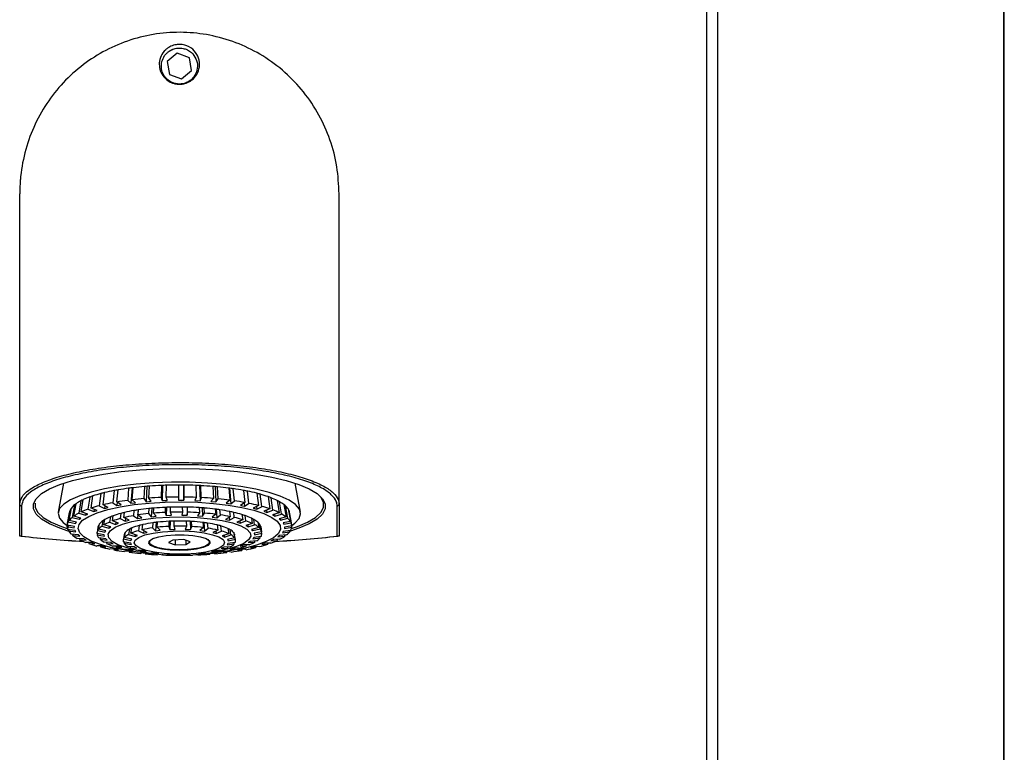
# Model space of a CAD drawing. Units: millimetres. Extents: x 6164 to 6733, y 4338 to 5739.
# Drawn here: x 6253 to 6384, y 5574 to 5672 of the extents above; entities that cross this region are included whole.
import ezdxf

# ---------------------------------------------------------------- set-up
doc = ezdxf.new("R2010")
doc.units = ezdxf.units.MM
doc.linetypes.add('SLD-Plná', pattern=[0])

msp = doc.modelspace()

# ---------------------------------------------------------------- linework, layer by layer
at = {"color": 7, "linetype": 'SLD-Plná', "lineweight": 25}
for p, q in [((6383.91, 5737.34), (6383.91, 4694.59)), ((6384.04, 4694.59), (6384.04, 5737.4)), ((6344.32, 5699.19), (6344.32, 4694.59)), ((6345.79, 5699.22), (6345.79, 4694.59)), ((6273.72, 5667.2), (6272.39, 5666.09)), ((6275.35, 5666.6), (6273.72, 5667.2)), ((6275.64, 5664.89), (6275.35, 5666.6)), ((6272.39, 5666.09), (6272.69, 5664.38)), ((6272.69, 5664.38), (6274.32, 5663.78)), ((6274.32, 5663.78), (6275.64, 5664.89)), ((6252.72, 5607.1), (6252.72, 5648.47)), ((6295.32, 5607.1), (6295.32, 5648.47)), ((6258.57, 5609.87), (6257.86, 5606.02)), ((6265.3, 5608.88), (6265.12, 5607.26)), ((6265.68, 5607.37), (6265.86, 5608.98)), ((6267.25, 5609.2), (6267.12, 5607.59)), ((6267.72, 5609.26), (6267.55, 5607.19)), ((6267.74, 5607.67), (6267.87, 5609.27)), ((6269.38, 5609.43), (6269.29, 5607.82)), ((6269.69, 5609.46), (6269.57, 5607.41)), ((6269.95, 5607.88), (6270.04, 5609.48)), ((6271.61, 5609.57), (6271.57, 5607.97)), ((6271.76, 5609.58), (6271.71, 5607.55)), ((6272.26, 5607.99), (6272.3, 5609.6)), ((6273.91, 5609.62), (6273.92, 5608.02)), ((6274.59, 5609.62), (6274.6, 5607.6)), ((6274.61, 5608.02), (6274.6, 5609.62)), ((6276.21, 5609.58), (6276.26, 5607.98)), ((6276.71, 5609.56), (6276.78, 5607.53)), ((6276.94, 5607.95), (6276.89, 5609.55)), ((6278.46, 5609.45), (6278.56, 5607.84)), ((6278.77, 5609.42), (6278.9, 5607.37)), ((6279.21, 5607.78), (6279.11, 5609.39)), ((6280.59, 5609.22), (6280.74, 5607.61)), ((6280.71, 5609.21), (6280.89, 5607.13)), ((6281.35, 5607.53), (6281.21, 5609.14)), ((6282.57, 5608.91), (6282.75, 5607.3)), ((6283.3, 5607.19), (6283.12, 5608.81)), ((6290.17, 5606.02), (6289.47, 5609.87)), ((6260.88, 5607.52), (6260.61, 5605.88)), ((6260.93, 5606.04), (6261.2, 5607.68)), ((6262.07, 5608.03), (6261.82, 5606.4)), ((6262.24, 5606.54), (6262.48, 5608.18)), ((6263.55, 5608.49), (6263.34, 5606.87)), ((6263.84, 5606.99), (6264.05, 5608.61)), ((6265.69, 5607.37), (6265.68, 5607.37)), ((6265.73, 5607.34), (6265.68, 5606.89)), ((6266.25, 5606.99), (6265.69, 5607.37)), ((6267.12, 5607.59), (6267.11, 5607.59)), ((6267.11, 5607.59), (6267.55, 5607.19)), ((6268.18, 5607.27), (6267.74, 5607.67)), ((6267.74, 5607.67), (6267.74, 5607.67)), ((6269.29, 5607.82), (6269.28, 5607.82)), ((6269.28, 5607.82), (6269.57, 5607.41)), ((6269.57, 5607.41), (6270.24, 5607.46)), ((6270.24, 5607.46), (6269.95, 5607.88)), ((6269.95, 5607.88), (6269.95, 5607.88)), ((6271.57, 5607.97), (6271.57, 5607.97)), ((6271.71, 5607.55), (6272.4, 5607.57)), ((6272.26, 5607.99), (6272.26, 5607.99)), ((6273.91, 5608.02), (6273.9, 5607.6)), ((6273.9, 5607.6), (6274.6, 5607.6)), ((6273.92, 5608.02), (6273.91, 5608.02)), ((6274.6, 5607.6), (6274.61, 5608.02)), ((6274.61, 5608.02), (6274.61, 5608.02)), ((6276.26, 5607.98), (6276.09, 5607.56)), ((6276.09, 5607.56), (6276.78, 5607.53)), ((6276.26, 5607.98), (6276.26, 5607.98)), ((6276.78, 5607.53), (6276.95, 5607.95)), ((6276.95, 5607.95), (6276.94, 5607.95)), ((6278.55, 5607.84), (6278.23, 5607.43)), ((6278.23, 5607.43), (6278.9, 5607.37)), ((6278.56, 5607.84), (6278.55, 5607.84)), ((6278.9, 5607.37), (6279.21, 5607.78)), ((6279.21, 5607.78), (6279.21, 5607.78)), ((6280.73, 5607.61), (6280.27, 5607.22)), ((6280.74, 5607.61), (6280.73, 5607.61)), ((6280.89, 5607.13), (6281.35, 5607.53)), ((6281.35, 5607.53), (6281.35, 5607.53)), ((6284.33, 5608.53), (6284.55, 5606.9)), ((6285.03, 5606.77), (6284.81, 5608.4)), ((6285.84, 5608.08), (6286.09, 5606.44)), ((6286.49, 5606.3), (6286.24, 5607.93)), ((6287.06, 5607.57), (6287.34, 5605.93)), ((6287.64, 5605.77), (6287.37, 5607.41)), ((6252.72, 5602.83), (6252.72, 5607.1)), ((6252.97, 5606.85), (6252.97, 5602.81)), ((6259.49, 5606.39), (6259.19, 5604.72)), ((6259.31, 5604.9), (6259.61, 5606.56)), ((6260.01, 5606.97), (6259.72, 5605.31)), ((6259.95, 5605.48), (6260.24, 5607.14)), ((6261.8, 5605.75), (6260.93, 5606.04)), ((6260.93, 5606.04), (6260.93, 5606.04)), ((6261.82, 5606.4), (6261.82, 5606.4)), ((6261.82, 5606.4), (6262.61, 5606.08)), ((6263.03, 5606.22), (6262.24, 5606.54)), ((6262.24, 5606.54), (6262.24, 5606.54)), ((6262.65, 5606.38), (6262.61, 5606.08)), ((6262.61, 5606.08), (6263.03, 5606.22)), ((6263.34, 5606.87), (6263.34, 5606.87)), ((6263.34, 5606.87), (6264.02, 5606.51)), ((6264.53, 5606.64), (6263.84, 5606.99)), ((6263.84, 5606.99), (6263.84, 5606.99)), ((6264.07, 5606.87), (6264.02, 5606.51)), ((6264.02, 5606.51), (6264.53, 5606.64)), ((6265.12, 5607.26), (6265.12, 5607.26)), ((6265.12, 5607.26), (6265.68, 5606.89)), ((6265.68, 5606.89), (6266.25, 5606.99)), ((6267.55, 5607.19), (6268.18, 5607.27)), ((6267.95, 5606.22), (6267.88, 5605.54)), ((6267.95, 5606.22), (6267.95, 5606.22)), ((6268.52, 5606.32), (6268.41, 5605.15)), ((6268.48, 5605.63), (6268.55, 5606.32)), ((6268.55, 5606.32), (6268.54, 5606.32)), ((6269.96, 5606.5), (6269.92, 5605.82)), ((6269.96, 5606.5), (6269.96, 5606.5)), ((6270.33, 5606.54), (6270.25, 5605.41)), ((6270.57, 5605.88), (6270.62, 5606.56)), ((6270.62, 5606.56), (6270.62, 5606.56)), ((6272.15, 5606.66), (6272.15, 5606.66)), ((6272.3, 5606.67), (6272.27, 5605.56)), ((6272.84, 5606.68), (6272.84, 5606.69)), ((6274.42, 5606.02), (6274.36, 5605.6)), ((6274.41, 5606.7), (6274.41, 5606.7)), ((6274.41, 5606.7), (6274.42, 5606.02)), ((6275.04, 5606.69), (6275.05, 5605.59)), ((6275.11, 5606.69), (6275.11, 5606.69)), ((6275.12, 5606.01), (6275.11, 5606.69)), ((6276.67, 5606.62), (6276.66, 5606.62)), ((6276.66, 5606.62), (6276.7, 5605.93)), ((6277.05, 5606.59), (6277.1, 5605.47)), ((6277.34, 5606.57), (6277.34, 5606.57)), ((6277.37, 5605.89), (6277.34, 5606.57)), ((6278.8, 5606.42), (6278.8, 5606.41)), ((6278.8, 5606.41), (6278.86, 5605.73)), ((6278.92, 5606.4), (6279.02, 5605.25)), ((6279.42, 5606.33), (6279.42, 5606.33)), ((6279.48, 5605.65), (6279.42, 5606.33)), ((6280.27, 5607.22), (6280.89, 5607.13)), ((6280.73, 5606.1), (6280.72, 5606.1)), ((6280.72, 5606.1), (6280.81, 5605.41)), ((6282.75, 5607.3), (6282.16, 5606.92)), ((6282.16, 5606.92), (6282.72, 5606.82)), ((6282.67, 5607.25), (6282.72, 5606.82)), ((6282.72, 5606.82), (6283.31, 5607.19)), ((6282.75, 5607.3), (6282.75, 5607.3)), ((6283.31, 5607.19), (6283.3, 5607.19)), ((6284.55, 5606.9), (6283.84, 5606.56)), ((6283.84, 5606.56), (6284.33, 5606.43)), ((6284.28, 5606.77), (6284.33, 5606.43)), ((6284.33, 5606.43), (6285.04, 5606.77)), ((6284.55, 5606.9), (6284.55, 5606.9)), ((6285.04, 5606.77), (6285.03, 5606.77)), ((6286.09, 5606.44), (6285.28, 5606.13)), ((6285.28, 5606.13), (6285.69, 5605.98)), ((6285.64, 5606.27), (6285.69, 5605.98)), ((6285.69, 5605.98), (6286.49, 5606.3)), ((6286.09, 5606.44), (6286.09, 5606.44)), ((6286.49, 5606.3), (6286.49, 5606.3)), ((6287.96, 5607.02), (6288.25, 5605.36)), ((6288.46, 5605.19), (6288.16, 5606.85)), ((6288.51, 5606.44), (6288.82, 5604.77)), ((6288.61, 5606.27), (6288.91, 5604.59)), ((6288.91, 5604.6), (6288.61, 5606.26)), ((6295.07, 5602.81), (6295.07, 5606.85)), ((6295.32, 5607.1), (6295.32, 5602.83)), ((6259.03, 5604.29), (6259.34, 5605.97)), ((6259.33, 5605.79), (6259.16, 5604.91)), ((6259.19, 5604.72), (6259.19, 5604.72)), ((6259.19, 5604.72), (6260.16, 5604.51)), ((6260.28, 5604.69), (6259.31, 5604.9)), ((6259.31, 5604.9), (6259.31, 5604.9)), ((6259.72, 5605.31), (6259.72, 5605.31)), ((6259.72, 5605.31), (6260.65, 5605.06)), ((6260.88, 5605.23), (6259.95, 5605.48)), ((6259.95, 5605.48), (6259.95, 5605.48)), ((6260.61, 5605.88), (6260.61, 5605.88)), ((6260.61, 5605.88), (6261.48, 5605.59)), ((6260.69, 5605.28), (6260.65, 5605.06)), ((6260.65, 5605.06), (6260.88, 5605.23)), ((6261.52, 5605.84), (6261.48, 5605.59)), ((6261.48, 5605.59), (6261.8, 5605.75)), ((6263.81, 5604.85), (6263.69, 5604.15)), ((6263.81, 5604.85), (6263.81, 5604.85)), ((6263.95, 5604.32), (6264.07, 5605.02)), ((6264.07, 5605.02), (6264.07, 5605.02)), ((6264.81, 5605.38), (6264.7, 5604.69)), ((6264.81, 5605.38), (6264.81, 5605.38)), ((6265.09, 5604.84), (6265.2, 5605.53)), ((6265.91, 5604.53), (6265.09, 5604.84)), ((6265.2, 5605.53), (6265.2, 5605.53)), ((6266.21, 5605.85), (6266.12, 5605.16)), ((6266.12, 5605.16), (6266.8, 5604.81)), ((6266.21, 5605.85), (6266.21, 5605.85)), ((6266.62, 5605.28), (6266.71, 5605.97)), ((6267.31, 5604.93), (6266.62, 5605.28)), ((6266.71, 5605.97), (6266.71, 5605.97)), ((6266.85, 5605.17), (6266.8, 5604.81)), ((6266.8, 5604.81), (6267.31, 5604.93)), ((6267.88, 5605.54), (6268.41, 5605.15)), ((6268.41, 5605.15), (6269, 5605.25)), ((6269, 5605.25), (6268.48, 5605.63)), ((6269.92, 5605.82), (6270.25, 5605.41)), ((6270.25, 5605.41), (6270.91, 5605.47)), ((6270.91, 5605.47), (6270.57, 5605.88)), ((6272.13, 5605.98), (6272.27, 5605.56)), ((6272.27, 5605.56), (6272.96, 5605.59)), ((6272.64, 5604.8), (6272.64, 5604.8)), ((6272.79, 5604.8), (6272.76, 5603.7)), ((6272.96, 5605.59), (6272.82, 5606)), ((6273.33, 5604.82), (6273.33, 5604.82)), ((6274.36, 5605.6), (6275.05, 5605.59)), ((6274.94, 5604.82), (6274.94, 5604.81)), ((6274.94, 5604.81), (6274.97, 5604.13)), ((6275.05, 5605.59), (6275.12, 5606.01)), ((6275.45, 5604.8), (6275.49, 5603.69)), ((6275.63, 5604.78), (6275.63, 5604.78)), ((6275.66, 5604.1), (6275.63, 5604.78)), ((6276.7, 5605.93), (6276.43, 5605.52)), ((6276.43, 5605.52), (6277.1, 5605.47)), ((6277.1, 5605.47), (6277.37, 5605.89)), ((6278.86, 5605.73), (6278.4, 5605.34)), ((6278.4, 5605.34), (6279.02, 5605.25)), ((6279.02, 5605.25), (6279.48, 5605.65)), ((6280.81, 5605.41), (6280.18, 5605.05)), ((6280.18, 5605.05), (6280.71, 5604.94)), ((6280.67, 5605.33), (6280.71, 5604.94)), ((6280.71, 5604.94), (6281.34, 5605.3)), ((6281.26, 5605.99), (6281.26, 5605.99)), ((6281.34, 5605.3), (6281.26, 5605.99)), ((6282.46, 5605), (6281.69, 5604.68)), ((6282.07, 5604.84), (6282.12, 5604.53)), ((6282.12, 5604.53), (6282.89, 5604.86)), ((6282.36, 5605.69), (6282.36, 5605.69)), ((6282.36, 5605.69), (6282.46, 5605)), ((6282.79, 5605.55), (6282.79, 5605.55)), ((6282.89, 5604.86), (6282.79, 5605.55)), ((6283.63, 5605.21), (6283.62, 5605.21)), ((6283.62, 5605.21), (6283.74, 5604.51)), ((6283.93, 5605.04), (6283.93, 5605.04)), ((6284.05, 5604.34), (6283.93, 5605.04)), ((6287.33, 5605.93), (6286.45, 5605.65)), ((6286.45, 5605.65), (6286.76, 5605.48)), ((6286.72, 5605.73), (6286.76, 5605.48)), ((6286.76, 5605.48), (6287.64, 5605.76)), ((6288.25, 5605.37), (6287.31, 5605.12)), ((6287.31, 5605.12), (6287.52, 5604.95)), ((6287.34, 5605.93), (6287.33, 5605.93)), ((6287.48, 5605.17), (6287.52, 5604.95)), ((6287.52, 5604.95), (6288.46, 5605.19)), ((6287.64, 5605.76), (6287.64, 5605.77)), ((6288.25, 5605.36), (6288.25, 5605.37)), ((6288.46, 5605.19), (6288.46, 5605.19)), ((6289, 5604.32), (6288.7, 5606)), ((6288.82, 5604.77), (6288.82, 5604.77)), ((6259.05, 5604.29), (6259.02, 5604.11)), ((6259.05, 5604.29), (6259.02, 5604.11)), ((6259.02, 5604.11), (6259.02, 5604.11)), ((6259.02, 5604.11), (6260, 5603.94)), ((6260.02, 5604.12), (6259.03, 5604.29)), ((6259.03, 5604.29), (6259.03, 5604.29)), ((6259.12, 5603.68), (6259.23, 5604.26)), ((6259.12, 5603.68), (6259.12, 5603.68)), ((6259.25, 5603.67), (6259.22, 5603.5)), ((6259.25, 5603.67), (6259.22, 5603.51)), ((6259.22, 5603.51), (6259.22, 5603.5)), ((6260, 5603.94), (6260.02, 5604.12)), ((6260.2, 5603.37), (6260.1, 5603.55)), ((6260.19, 5604.7), (6260.16, 5604.51)), ((6260.16, 5604.51), (6260.28, 5604.69)), ((6263.16, 5604.02), (6263.03, 5603.31)), ((6263.26, 5604.28), (6263.13, 5603.58)), ((6263.13, 5603.58), (6264.09, 5603.36)), ((6263.25, 5603.75), (6263.38, 5604.46)), ((6263.25, 5604.28), (6263.26, 5604.28)), ((6264.22, 5603.54), (6263.25, 5603.75)), ((6263.38, 5604.46), (6263.37, 5604.46)), ((6263.69, 5604.15), (6264.6, 5603.89)), ((6264.86, 5604.06), (6263.95, 5604.32)), ((6264.13, 5603.56), (6264.09, 5603.36)), ((6264.09, 5603.36), (6264.22, 5603.54)), ((6264.64, 5604.12), (6264.6, 5603.89)), ((6264.6, 5603.89), (6264.86, 5604.06)), ((6264.7, 5604.69), (6265.51, 5604.38)), ((6265.56, 5604.66), (6265.51, 5604.38)), ((6265.51, 5604.38), (6265.91, 5604.53)), ((6267.35, 5603.73), (6267.24, 5603.04)), ((6267.34, 5603.74), (6267.35, 5603.73)), ((6267.56, 5603.2), (6267.68, 5603.89)), ((6267.68, 5603.89), (6267.67, 5603.9)), ((6268.65, 5604.23), (6268.56, 5603.54)), ((6268.56, 5603.54), (6269.24, 5603.19)), ((6268.64, 5604.23), (6268.65, 5604.23)), ((6269.06, 5603.66), (6269.15, 5604.35)), ((6269.74, 5603.32), (6269.06, 5603.66)), ((6269.15, 5604.35), (6269.15, 5604.36)), ((6269.28, 5603.55), (6269.24, 5603.19)), ((6270.47, 5604.59), (6270.41, 5603.91)), ((6270.41, 5603.91), (6270.84, 5603.52)), ((6270.47, 5604.6), (6270.47, 5604.59)), ((6270.94, 5604.66), (6270.84, 5603.52)), ((6270.84, 5603.52), (6271.47, 5603.6)), ((6271.04, 5603.99), (6271.1, 5604.67)), ((6271.47, 5603.6), (6271.04, 5603.99)), ((6271.1, 5604.67), (6271.09, 5604.67)), ((6272.62, 5604.11), (6272.76, 5603.7)), ((6272.76, 5603.7), (6273.45, 5603.72)), ((6273.45, 5603.72), (6273.31, 5604.14)), ((6274.97, 5604.13), (6274.8, 5603.72)), ((6274.8, 5603.72), (6275.49, 5603.69)), ((6275.49, 5603.69), (6275.66, 5604.1)), ((6277.22, 5603.96), (6276.76, 5603.57)), ((6276.76, 5603.57), (6277.38, 5603.49)), ((6277.16, 5604.65), (6277.16, 5604.65)), ((6277.16, 5604.65), (6277.22, 5603.96)), ((6277.28, 5604.64), (6277.38, 5603.49)), ((6277.38, 5603.49), (6277.84, 5603.88)), ((6277.78, 5604.56), (6277.78, 5604.56)), ((6277.84, 5603.88), (6277.78, 5604.56)), ((6279.16, 5603.62), (6278.46, 5603.28)), ((6278.9, 5603.49), (6278.94, 5603.15)), ((6278.94, 5603.15), (6279.65, 5603.49)), ((6279.07, 5604.31), (6279.06, 5604.31)), ((6279.06, 5604.31), (6279.16, 5603.62)), ((6279.55, 5604.18), (6279.56, 5604.18)), ((6279.65, 5603.49), (6279.55, 5604.18)), ((6280.48, 5603.84), (6280.48, 5603.84)), ((6280.48, 5603.84), (6280.59, 5603.14)), ((6280.78, 5603.68), (6280.79, 5603.68)), ((6280.9, 5602.98), (6280.78, 5603.68)), ((6281.69, 5604.68), (6282.12, 5604.53)), ((6283.74, 5604.51), (6282.86, 5604.23)), ((6282.86, 5604.23), (6283.17, 5604.06)), ((6283.13, 5604.31), (6283.17, 5604.06)), ((6283.17, 5604.06), (6284.05, 5604.34)), ((6284.6, 5603.95), (6283.65, 5603.72)), ((6283.65, 5603.72), (6283.82, 5603.55)), ((6283.78, 5603.76), (6283.82, 5603.55)), ((6283.82, 5603.55), (6284.77, 5603.78)), ((6284.48, 5604.66), (6284.47, 5604.66)), ((6284.47, 5604.66), (6284.6, 5603.95)), ((6284.64, 5604.48), (6284.65, 5604.48)), ((6284.77, 5603.78), (6284.64, 5604.48)), ((6284.87, 5604.08), (6284.86, 5604.08)), ((6284.86, 5604.08), (6284.99, 5603.37)), ((6287.88, 5603.44), (6287.76, 5603.26)), ((6287.84, 5604.57), (6287.94, 5604.39)), ((6288.85, 5603.56), (6287.88, 5603.44)), ((6287.9, 5604.58), (6287.94, 5604.39)), ((6288.03, 5604), (6288.02, 5603.82)), ((6288.02, 5603.82), (6289.01, 5603.99)), ((6289.02, 5604.17), (6288.03, 5604)), ((6288.7, 5603.54), (6288.73, 5603.38)), ((6288.73, 5603.38), (6288.7, 5603.54)), ((6288.85, 5603.56), (6288.85, 5603.56)), ((6288.85, 5603.56), (6288.85, 5603.56)), ((6288.91, 5604.59), (6288.91, 5604.6)), ((6288.97, 5604.16), (6289.01, 5603.99)), ((6289.01, 5603.99), (6288.98, 5604.16)), ((6289.01, 5603.99), (6289.01, 5603.99)), ((6289.02, 5604.17), (6289.02, 5604.17)), ((6260.52, 5602.99), (6259.58, 5603.09)), ((6259.58, 5603.09), (6259.58, 5603.09)), ((6259.58, 5603.09), (6259.58, 5603.09)), ((6259.81, 5603.06), (6259.78, 5602.91)), ((6259.78, 5602.91), (6259.79, 5602.91)), ((6259.81, 5603.06), (6259.79, 5602.91)), ((6259.79, 5602.91), (6260.73, 5602.82)), ((6261.28, 5602.46), (6260.4, 5602.52)), ((6260.4, 5602.52), (6260.4, 5602.51)), ((6260.4, 5602.51), (6260.4, 5602.52)), ((6260.73, 5602.82), (6260.52, 5602.99)), ((6260.73, 5602.49), (6260.7, 5602.35)), ((6260.72, 5602.49), (6260.7, 5602.35)), ((6260.7, 5602.35), (6260.7, 5602.35)), ((6260.7, 5602.35), (6261.59, 5602.3)), ((6261.59, 5602.3), (6261.28, 5602.46)), ((6264, 5603), (6263.02, 5603.16)), ((6263.08, 5603.15), (6263.04, 5602.98)), ((6263.04, 5602.98), (6264.02, 5602.82)), ((6264.22, 5602.46), (6263.27, 5602.57)), ((6263.47, 5602.55), (6263.44, 5602.39)), ((6263.44, 5602.39), (6264.39, 5602.29)), ((6264.02, 5602.82), (6264, 5603)), ((6264.39, 5602.29), (6264.22, 5602.46)), ((6266.66, 5603.01), (6266.53, 5602.3)), ((6266.71, 5603.16), (6266.58, 5602.45)), ((6266.58, 5602.45), (6267.54, 5602.24)), ((6266.7, 5602.63), (6266.83, 5603.34)), ((6266.7, 5603.16), (6266.71, 5603.16)), ((6267.66, 5602.42), (6266.7, 5602.63)), ((6266.83, 5603.34), (6266.82, 5603.34)), ((6267.24, 5603.04), (6268.1, 5602.75)), ((6267.58, 5602.44), (6267.54, 5602.24)), ((6267.54, 5602.24), (6267.66, 5602.42)), ((6268.43, 5602.91), (6267.56, 5603.2)), ((6268.14, 5603.01), (6268.1, 5602.75)), ((6268.1, 5602.75), (6268.43, 5602.91)), ((6269.24, 5603.19), (6269.74, 5603.32)), ((6270.02, 5602.06), (6269.97, 5602.13)), ((6270.02, 5602.19), (6270.02, 5602)), ((6273.16, 5602.3), (6272.58, 5601.96)), ((6274.59, 5602.35), (6273.16, 5602.3)), ((6273.44, 5602.31), (6273.44, 5601.66)), ((6275.45, 5602.05), (6274.59, 5602.35)), ((6274.88, 5602.25), (6274.88, 5601.7)), ((6278.02, 5602), (6278.02, 5602.19)), ((6278.07, 5602.13), (6278.02, 5602.06)), ((6278.46, 5603.28), (6278.94, 5603.15)), ((6280.59, 5603.14), (6279.72, 5602.86)), ((6279.72, 5602.86), (6280.02, 5602.7)), ((6279.98, 5602.95), (6280.02, 5602.7)), ((6280.02, 5602.7), (6280.9, 5602.98)), ((6281.39, 5602.57), (6280.42, 5602.37)), ((6280.42, 5602.37), (6280.52, 5602.19)), ((6280.48, 5602.38), (6280.52, 5602.19)), ((6280.52, 5602.19), (6281.49, 5602.39)), ((6281.27, 5603.28), (6281.26, 5603.28)), ((6281.36, 5603.1), (6281.36, 5603.1)), ((6281.51, 5602.3), (6281.38, 5603.01)), ((6283.44, 5602.12), (6283.18, 5601.95)), ((6284.35, 5602.19), (6283.44, 5602.12)), ((6283.94, 5602.65), (6283.82, 5602.47)), ((6283.82, 5602.47), (6284.79, 5602.59)), ((6284.91, 5602.77), (6283.94, 5602.65)), ((6284.99, 5603.37), (6284.01, 5603.19)), ((6284.01, 5603.19), (6284.04, 5603.01)), ((6284.04, 5603.01), (6285.02, 5603.19)), ((6284.09, 5602.03), (6284.06, 5602.17)), ((6284.79, 5602.59), (6284.76, 5602.75)), ((6285.02, 5603.19), (6284.99, 5603.37)), ((6286.56, 5602.35), (6286.23, 5602.19)), ((6286.23, 5602.19), (6287.1, 5602.24)), ((6287.43, 5602.4), (6286.56, 5602.35)), ((6287.11, 5602.24), (6287.08, 5602.38)), ((6287.08, 5602.38), (6287.1, 5602.24)), ((6287.1, 5602.24), (6287.11, 5602.24)), ((6287.39, 5602.88), (6287.16, 5602.71)), ((6287.16, 5602.71), (6288.09, 5602.79)), ((6288.32, 5602.97), (6287.39, 5602.88)), ((6287.43, 5602.4), (6287.43, 5602.4)), ((6287.43, 5602.4), (6287.43, 5602.4)), ((6287.76, 5603.26), (6288.73, 5603.38)), ((6288.06, 5602.94), (6288.09, 5602.79)), ((6288.09, 5602.8), (6288.07, 5602.94)), ((6288.09, 5602.79), (6288.09, 5602.8)), ((6288.32, 5602.96), (6288.32, 5602.97)), ((6288.32, 5602.97), (6288.32, 5602.96)), ((6288.73, 5603.38), (6288.73, 5603.38)), ((6262.35, 5601.96), (6261.54, 5601.98)), ((6261.54, 5601.98), (6261.55, 5601.98)), ((6261.55, 5601.98), (6261.55, 5601.98)), ((6261.96, 5601.97), (6261.94, 5601.84)), ((6261.94, 5601.84), (6261.95, 5601.84)), ((6261.97, 5601.97), (6261.95, 5601.84)), ((6261.95, 5601.84), (6262.75, 5601.81)), ((6262.75, 5601.81), (6262.35, 5601.96)), ((6263.71, 5601.51), (6263, 5601.51)), ((6263, 5601.51), (6263, 5601.5)), ((6263, 5601.5), (6263, 5601.51)), ((6263.5, 5601.51), (6263.48, 5601.38)), ((6263.48, 5601.38), (6263.49, 5601.37)), ((6263.51, 5601.51), (6263.49, 5601.37)), ((6263.49, 5601.37), (6264.2, 5601.38)), ((6264.2, 5601.38), (6263.71, 5601.51)), ((6264.87, 5601.95), (6263.99, 5602)), ((6264.32, 5601.98), (6264.3, 5601.84)), ((6264.3, 5601.84), (6265.18, 5601.79)), ((6265.32, 5601.13), (6264.73, 5601.09)), ((6264.73, 5601.09), (6264.73, 5601.09)), ((6264.73, 5601.09), (6264.73, 5601.09)), ((6265.18, 5601.79), (6264.87, 5601.95)), ((6265.92, 5601.48), (6265.15, 5601.49)), ((6265.3, 5601.13), (6265.28, 5600.98)), ((6265.28, 5600.98), (6265.29, 5600.98)), ((6265.3, 5601.13), (6265.29, 5600.98)), ((6265.29, 5600.98), (6265.88, 5601.02)), ((6265.88, 5601.02), (6265.32, 5601.13)), ((6265.6, 5601.48), (6265.58, 5601.35)), ((6265.58, 5601.35), (6266.35, 5601.34)), ((6266.35, 5601.34), (6265.92, 5601.48)), ((6266.68, 5602.01), (6266.65, 5601.85)), ((6267.32, 5601.08), (6266.69, 5601.05)), ((6267.15, 5600.81), (6266.69, 5600.75)), ((6268.01, 5601.38), (6267.14, 5601.44)), ((6267.77, 5600.73), (6267.15, 5600.81)), ((6267.25, 5601.07), (6267.23, 5600.93)), ((6267.23, 5600.93), (6267.86, 5600.96)), ((6267.31, 5600.79), (6267.3, 5600.67)), ((6267.31, 5600.79), (6267.3, 5600.67)), ((6267.86, 5600.96), (6267.32, 5601.08)), ((6267.47, 5601.42), (6267.44, 5601.27)), ((6267.44, 5601.27), (6268.32, 5601.22)), ((6267.62, 5601.71), (6267.52, 5601.89)), ((6268.32, 5601.22), (6268.01, 5601.38)), ((6269.1, 5600.93), (6268.39, 5600.92)), ((6268.87, 5600.85), (6268.52, 5600.91)), ((6268.9, 5600.93), (6268.88, 5600.79)), ((6268.88, 5600.79), (6269.58, 5600.8)), ((6269.58, 5600.8), (6269.1, 5600.93)), ((6272.58, 5601.96), (6273.44, 5601.66)), ((6273.44, 5601.66), (6274.88, 5601.7)), ((6274.88, 5601.7), (6275.45, 5602.05)), ((6278.8, 5600.89), (6278.3, 5600.77)), ((6278.3, 5600.77), (6278.98, 5600.75)), ((6279.48, 5600.88), (6278.8, 5600.89)), ((6278.98, 5600.75), (6278.96, 5600.89)), ((6279.35, 5600.88), (6279, 5600.82)), ((6279.63, 5600.86), (6279.04, 5600.76)), ((6279.56, 5600.71), (6279.55, 5600.84)), ((6279.94, 5601.33), (6279.61, 5601.17)), ((6279.61, 5601.17), (6280.47, 5601.22)), ((6280.15, 5600.81), (6279.63, 5600.86)), ((6280.8, 5601.38), (6279.94, 5601.33)), ((6280.5, 5601.84), (6280.37, 5601.66)), ((6280.37, 5601.66), (6281.34, 5601.78)), ((6280.47, 5601.22), (6280.45, 5601.36)), ((6281.46, 5601.96), (6280.5, 5601.84)), ((6281.23, 5601.21), (6280.73, 5601.08)), ((6280.73, 5601.08), (6281.41, 5601.07)), ((6281.92, 5601.19), (6281.23, 5601.21)), ((6281.34, 5601.78), (6281.31, 5601.94)), ((6281.41, 5601.07), (6281.4, 5601.2)), ((6282.36, 5601.06), (6281.78, 5600.95)), ((6281.78, 5600.95), (6282.35, 5600.91)), ((6282.52, 5601.64), (6282.13, 5601.48)), ((6282.13, 5601.48), (6282.95, 5601.51)), ((6282.33, 5601.05), (6282.35, 5600.91)), ((6282.35, 5600.91), (6282.34, 5601.05)), ((6282.35, 5600.91), (6282.35, 5600.91)), ((6282.92, 5601.02), (6282.36, 5601.06)), ((6283.34, 5601.66), (6282.52, 5601.64)), ((6282.92, 5601.01), (6282.92, 5601.02)), ((6282.92, 5601.02), (6282.92, 5601.01)), ((6282.95, 5601.51), (6282.93, 5601.65)), ((6283.18, 5601.95), (6284.09, 5602.03)), ((6284.02, 5601.43), (6283.51, 5601.3)), ((6283.51, 5601.3), (6284.2, 5601.29)), ((6284.7, 5601.41), (6284.02, 5601.43)), ((6284.18, 5601.43), (6284.2, 5601.29)), ((6284.2, 5601.29), (6284.18, 5601.43)), ((6284.2, 5601.29), (6284.2, 5601.29)), ((6284.7, 5601.41), (6284.7, 5601.41)), ((6284.7, 5601.41), (6284.7, 5601.41)), ((6285.43, 5601.87), (6285.01, 5601.72)), ((6285.01, 5601.72), (6285.8, 5601.74)), ((6286.22, 5601.88), (6285.43, 5601.87)), ((6285.78, 5601.87), (6285.8, 5601.74)), ((6285.8, 5601.74), (6285.78, 5601.87)), ((6285.8, 5601.74), (6285.8, 5601.74)), ((6286.21, 5601.88), (6286.22, 5601.88)), ((6286.21, 5601.88), (6286.21, 5601.88)), ((6266.69, 5600.75), (6266.69, 5600.75)), ((6266.69, 5600.75), (6266.69, 5600.75)), ((6267.3, 5600.67), (6267.77, 5600.73)), ((6267.3, 5600.67), (6267.3, 5600.67)), ((6269.02, 5600.76), (6268.56, 5600.7)), ((6269.14, 5600.57), (6268.82, 5600.5)), ((6268.82, 5600.5), (6268.83, 5600.5)), ((6268.83, 5600.5), (6268.83, 5600.5)), ((6269.8, 5600.51), (6269.14, 5600.57)), ((6269.19, 5600.74), (6269.18, 5600.62)), ((6269.49, 5600.54), (6269.48, 5600.44)), ((6269.48, 5600.44), (6269.49, 5600.44)), ((6269.49, 5600.54), (6269.49, 5600.44)), ((6269.49, 5600.44), (6269.8, 5600.51)), ((6270.66, 5600.59), (6270.2, 5600.54)), ((6271.28, 5600.51), (6270.66, 5600.59)), ((6270.82, 5600.51), (6270.66, 5600.46)), ((6270.83, 5600.57), (6270.82, 5600.45)), ((6270.82, 5600.45), (6271.28, 5600.51)), ((6271.09, 5600.33), (6271.09, 5600.33)), ((6271.09, 5600.33), (6271.09, 5600.33)), ((6271.78, 5600.39), (6271.77, 5600.3)), ((6271.77, 5600.3), (6271.78, 5600.3)), ((6271.78, 5600.36), (6271.78, 5600.3)), ((6272.55, 5600.4), (6272.38, 5600.31)), ((6273.24, 5600.37), (6272.55, 5600.4)), ((6272.95, 5600.38), (6272.92, 5600.34)), ((6273.07, 5600.28), (6273.24, 5600.37)), ((6273.07, 5600.37), (6273.07, 5600.28)), ((6273.68, 5600.41), (6273.08, 5600.43)), ((6273.43, 5600.26), (6273.43, 5600.26)), ((6274.12, 5600.26), (6274.13, 5600.26)), ((6274.13, 5600.27), (6274.13, 5600.26)), ((6275.28, 5600.38), (6274.59, 5600.36)), ((6274.72, 5600.28), (6274.72, 5600.36)), ((6275.22, 5600.34), (6275.21, 5600.38)), ((6275.78, 5600.32), (6275.78, 5600.28)), ((6275.78, 5600.28), (6275.78, 5600.28)), ((6276.47, 5600.31), (6276.47, 5600.31)), ((6276.47, 5600.31), (6276.47, 5600.31)), ((6277.2, 5600.57), (6276.57, 5600.49)), ((6276.57, 5600.49), (6277, 5600.43)), ((6277, 5600.43), (6276.99, 5600.54)), ((6277.28, 5600.56), (6277.13, 5600.54)), ((6277.13, 5600.54), (6277.46, 5600.47)), ((6277.63, 5600.51), (6277.2, 5600.57)), ((6277.46, 5600.47), (6277.46, 5600.53)), ((6277.95, 5600.54), (6277.75, 5600.52)), ((6278.47, 5600.53), (6277.8, 5600.48)), ((6277.8, 5600.48), (6278.09, 5600.4)), ((6278.08, 5600.5), (6278.09, 5600.4)), ((6278.09, 5600.4), (6278.09, 5600.5)), ((6278.09, 5600.4), (6278.09, 5600.4)), ((6278.76, 5600.46), (6278.47, 5600.53)), ((6278.75, 5600.46), (6278.76, 5600.46)), ((6278.75, 5600.46), (6278.75, 5600.46)), ((6279.04, 5600.76), (6279.56, 5600.71)), ((6280.49, 5600.75), (6279.86, 5600.67)), ((6279.86, 5600.67), (6280.29, 5600.61)), ((6280.29, 5600.73), (6280.29, 5600.61)), ((6280.3, 5600.61), (6280.29, 5600.73)), ((6280.29, 5600.61), (6280.3, 5600.61)), ((6280.92, 5600.69), (6280.49, 5600.75)), ((6280.92, 5600.69), (6280.92, 5600.69)), ((6280.92, 5600.69), (6280.92, 5600.69))]:
    msp.add_line(p, q, dxfattribs=at)
at = {"color": 7, "linetype": 'SLD-Plná', "lineweight": 25, "flags": 128}
for points in [[(6259.19, 5603.5), (6258.08, 5603.87), (6256.7, 5604.46), (6255.64, 5605.09), (6254.92, 5605.76), (6254.55, 5606.44), (6254.55, 5607.13), (6254.92, 5607.81), (6255.64, 5608.48), (6256.7, 5609.11), (6258.08, 5609.7), (6259.76, 5610.23), (6261.71, 5610.7), (6263.88, 5611.1), (6266.25, 5611.42), (6268.76, 5611.65), (6271.36, 5611.79), (6274.02, 5611.84)], [(6274.02, 5611.84), (6276.68, 5611.79), (6279.28, 5611.65), (6281.79, 5611.42), (6284.16, 5611.1), (6286.33, 5610.7), (6288.28, 5610.23), (6289.96, 5609.7), (6291.34, 5609.11), (6292.4, 5608.48), (6293.12, 5607.81), (6293.48, 5607.13), (6293.48, 5606.44), (6293.12, 5605.76), (6292.4, 5605.09), (6291.34, 5604.46), (6289.96, 5603.87), (6288.84, 5603.5)], [(6290.03, 5606.41), (6289.52, 5607.02), (6288.65, 5607.6), (6287.46, 5608.15), (6285.97, 5608.64), (6284.21, 5609.07), (6282.23, 5609.43), (6280.06, 5609.7), (6277.76, 5609.89), (6275.37, 5609.99), (6272.95, 5610), (6270.56, 5609.91), (6268.24, 5609.73), (6266.05, 5609.46), (6264.05, 5609.12), (6262.26, 5608.69), (6260.74, 5608.21), (6259.51, 5607.67), (6258.61, 5607.09), (6258.05, 5606.48), (6257.85, 5605.86), (6258.01, 5605.23), (6258.52, 5604.62), (6259.06, 5604.23)], [(6269.12, 5600.63), (6268.47, 5600.7), (6266.56, 5600.97), (6264.85, 5601.32), (6263.37, 5601.73), (6262.17, 5602.2), (6261.28, 5602.71), (6260.72, 5603.26), (6260.5, 5603.82), (6260.63, 5604.38), (6261.11, 5604.93), (6261.92, 5605.45), (6263.05, 5605.93), (6264.46, 5606.36), (6266.12, 5606.73), (6267.98, 5607.02), (6270, 5607.23), (6272.12, 5607.35)], [(6271.57, 5607.97), (6271.67, 5607.65), (6271.71, 5607.55)], [(6272.12, 5607.35), (6274.29, 5607.39), (6276.46, 5607.33), (6278.56, 5607.18), (6280.54, 5606.95), (6282.36, 5606.64), (6283.96, 5606.26), (6285.3, 5605.82), (6286.35, 5605.32), (6287.08, 5604.79), (6287.47, 5604.24), (6287.52, 5603.68), (6287.21, 5603.12), (6286.56, 5602.58), (6285.59, 5602.08), (6284.32, 5601.62), (6282.78, 5601.22), (6281.01, 5600.89), (6279.07, 5600.64), (6278.96, 5600.63)], [(6272.4, 5607.57), (6272.37, 5607.67), (6272.26, 5607.99)], [(6288.97, 5603.84), (6289.76, 5604.11), (6291.12, 5604.69), (6292.17, 5605.32), (6292.88, 5605.97), (6293.24, 5606.65), (6293.24, 5607.33), (6292.88, 5608), (6292.39, 5608.49)], [(6254.78, 5607.22), (6254.8, 5606.65), (6255.16, 5605.97), (6255.87, 5605.32), (6256.91, 5604.69), (6258.28, 5604.11), (6259.04, 5603.85)], [(6272.15, 5606.66), (6272.14, 5606.5), (6272.13, 5605.98)], [(6272.82, 5606), (6272.84, 5606.53), (6272.84, 5606.68)], [(6289.01, 5604.25), (6289.43, 5604.55), (6289.99, 5605.16), (6290.19, 5605.78), (6290.03, 5606.41)], [(6268.3, 5600.95), (6268.3, 5600.95), (6266.92, 5601.28), (6265.82, 5601.67), (6265.03, 5602.11), (6264.59, 5602.58), (6264.51, 5603.06), (6264.8, 5603.54), (6265.44, 5603.99), (6266.41, 5604.4), (6267.67, 5604.76), (6269.18, 5605.04), (6270.87, 5605.25), (6272.68, 5605.36)], [(6272.64, 5604.8), (6272.63, 5604.64), (6272.62, 5604.11)], [(6272.68, 5605.36), (6274.55, 5605.38), (6276.39, 5605.31), (6278.15, 5605.14), (6279.74, 5604.89), (6281.12, 5604.57), (6282.22, 5604.18), (6283.01, 5603.74), (6283.45, 5603.27), (6283.53, 5602.79), (6283.24, 5602.31), (6282.6, 5601.85), (6281.63, 5601.44), (6280.37, 5601.09), (6279.73, 5600.95)], [(6273.31, 5604.14), (6273.33, 5604.67), (6273.33, 5604.82)], [(6288.82, 5604.77), (6288.07, 5604.62), (6287.84, 5604.57)], [(6260.1, 5603.55), (6259.38, 5603.65), (6259.12, 5603.68)], [(6259.22, 5603.5), (6259.48, 5603.47), (6260.2, 5603.37)], [(6273.17, 5603.5), (6274.62, 5603.51), (6276.04, 5603.42), (6277.34, 5603.26), (6278.45, 5603.01), (6279.29, 5602.71), (6279.84, 5602.36), (6280.04, 5601.99), (6279.89, 5601.61), (6279.41, 5601.26), (6278.61, 5600.95), (6277.54, 5600.69), (6276.27, 5600.51), (6274.86, 5600.41), (6273.41, 5600.41), (6272, 5600.49), (6270.7, 5600.66), (6269.59, 5600.9), (6268.74, 5601.2), (6268.2, 5601.55), (6268, 5601.92), (6268.14, 5602.3), (6268.63, 5602.65), (6269.43, 5602.97), (6270.5, 5603.22), (6271.77, 5603.4), (6273.17, 5603.5)], [(6287.94, 5604.39), (6288.17, 5604.44), (6288.91, 5604.59)], [(6273.44, 5603.01), (6274.67, 5603), (6275.83, 5602.91), (6276.83, 5602.73), (6277.59, 5602.48), (6278.02, 5602.18), (6278.1, 5601.87), (6277.82, 5601.56), (6277.2, 5601.29), (6276.3, 5601.07), (6275.19, 5600.94), (6273.98, 5600.89), (6272.78, 5600.94), (6271.68, 5601.08), (6270.79, 5601.3), (6270.19, 5601.58), (6269.93, 5601.89), (6270.03, 5602.2), (6270.49, 5602.49), (6271.26, 5602.74), (6272.27, 5602.92), (6273.44, 5603.01)], [(6277.44, 5602.54), (6277.79, 5602.35), (6278.02, 5602.04), (6277.88, 5601.74), (6277.41, 5601.45), (6276.63, 5601.22), (6275.62, 5601.06), (6274.47, 5600.98), (6273.28, 5600.99), (6272.15, 5601.09), (6271.19, 5601.27), (6270.48, 5601.52), (6270.09, 5601.81), (6270.04, 5602.12), (6270.35, 5602.42), (6270.6, 5602.54)], [(6281.26, 5603.28), (6281.29, 5603.12), (6281.39, 5602.57)], [(6281.36, 5603.1), (6281.37, 5603.05), (6281.38, 5603.01)], [(6281.49, 5602.39), (6281.39, 5602.94), (6281.36, 5603.1)], [(6267.52, 5601.89), (6266.76, 5602), (6266.55, 5602.03)], [(6266.65, 5601.85), (6266.86, 5601.82), (6267.62, 5601.71)], [(6274.59, 5600.36), (6274.69, 5600.29), (6274.72, 5600.28)], [(6275.16, 5600.38), (6275.19, 5600.36), (6275.22, 5600.34)], [(6275.42, 5600.3), (6275.39, 5600.32), (6275.28, 5600.38)]]:
    msp.add_lwpolyline(points, dxfattribs=at)
at = {"color": 7, "linetype": 'SLD-Plná', "lineweight": 25}
for centre, radius, start, end in [((6270.48, 5581.59), 27.78, 100.7601, 103.3855), ((6272.22, 5572.05), 37.48, 97.6172, 99.7672), ((6273.34, 5563.26), 46.34, 94.9088, 96.7752), ((6273.88, 5556.62), 53, 92.4497, 94.1561), ((6274.02, 5553.21), 56.42, 90.1067, 91.7435), ((6274.03, 5553.61), 56.01, 87.7683, 89.413), ((6274.23, 5557.75), 51.86, 85.3242, 87.0555), ((6274.88, 5564.94), 44.64, 82.6437, 84.557), ((6276.13, 5574.01), 35.5, 79.547, 81.7765), ((6277.98, 5583.53), 25.8, 75.754, 78.5123), ((6263.44, 5602.5), 5.63, 117.0416, 124.6528), ((6265.78, 5597.67), 11.01, 109.7302, 114.598), ((6268.25, 5590.5), 18.59, 104.6287, 108.0602), ((6272.18, 5569.66), 38.26, 97.6063, 99.7781), ((6273.33, 5560.69), 47.3, 94.8994, 96.7846), ((6273.88, 5553.91), 54.11, 92.4411, 94.1647), ((6274.02, 5550.43), 57.59, 90.0984, 91.7518), ((6274.03, 5550.84), 57.18, 87.76, 89.4213), ((6274.23, 5555.07), 52.95, 85.3154, 87.0642), ((6274.89, 5562.41), 45.57, 82.634, 84.5667), ((6276.17, 5571.66), 36.24, 79.5358, 81.7877), ((6280.29, 5592.15), 16.87, 70.7788, 74.4409), ((6282.76, 5598.87), 9.71, 63.6916, 68.9858), ((6285.03, 5603.2), 4.81, 52.5594, 61.0147), ((6252.96, 5607.1), 0.246, 181.0102, 270.9758), ((6260.51, 5605.78), 1.18, 149.0483, 170.6181), ((6261.58, 5605.01), 2.51, 128.6366, 141.6973), ((6265.61, 5595.82), 11.24, 109.7055, 114.6227), ((6268.13, 5588.5), 18.98, 104.6113, 108.0776), ((6270.41, 5579.4), 28.36, 100.7468, 103.3988), ((6271.65, 5584.81), 21.73, 99.7914, 103.1281), ((6273.16, 5575.54), 31.12, 95.904, 98.5295), ((6273.88, 5568.18), 38.51, 92.5725, 94.8502), ((6274.02, 5563.66), 42.36, 89.453, 91.6189), ((6274.02, 5564.84), 41.86, 89.4587, 91.6133), ((6274.07, 5566.5), 40.2, 86.2989, 88.5124), ((6274.54, 5572.66), 34.02, 82.814, 85.2883), ((6275.78, 5581.55), 25.04, 78.6054, 81.6404), ((6278.07, 5581.38), 26.33, 75.7401, 78.5263), ((6280.42, 5590.19), 17.22, 70.7602, 74.4594), ((6282.94, 5597.05), 9.91, 63.6648, 69.0127), ((6286.75, 5605.28), 2.11, 33.4109, 48.0798), ((6287.59, 5605.79), 1.12, 10.5602, 24.7826), ((6295.07, 5607.1), 0.246, 269.0242, 358.9898), ((6260.22, 5604.1), 1.21, 148.94, 170.7264), ((6261.32, 5603.31), 2.56, 128.5705, 141.7634), ((6263.22, 5600.75), 5.75, 117.003, 124.6914), ((6265.02, 5603.09), 2.14, 124.3533, 140.0493), ((6267.04, 5599.88), 5.93, 112.0548, 119.9889), ((6269.4, 5592.72), 12.86, 104.7836, 109.5811), ((6269.46, 5593.56), 12.71, 104.7962, 109.5685), ((6271.62, 5583.87), 21.99, 99.7826, 103.1369), ((6273.15, 5574.49), 31.5, 95.897, 98.5364), ((6273.87, 5567.04), 38.98, 92.5665, 94.8562), ((6273.85, 5579.8), 25.02, 92.7743, 96.3137), ((6274.02, 5576.46), 28.37, 88.1318, 91.3868), ((6274.07, 5565.34), 40.68, 86.2931, 88.5182), ((6274.25, 5580.52), 24.3, 83.1227, 86.7321), ((6274.55, 5571.57), 34.43, 82.8075, 85.2948), ((6275.8, 5580.57), 25.34, 78.5974, 81.6484), ((6277.77, 5590.74), 15.64, 72.9541, 77.1088), ((6277.82, 5589.87), 15.83, 72.9431, 77.1198), ((6280.18, 5598.05), 7.94, 64.2907, 70.8208), ((6280.25, 5597.26), 8.04, 64.2735, 70.8381), ((6282.41, 5602.32), 3.12, 48.5913, 60.7807), ((6285.26, 5601.47), 4.91, 52.5165, 61.0576), ((6287.02, 5603.59), 2.15, 33.3367, 48.154), ((6260.12, 5604.15), 1.1, 181.9408, 205.1645), ((6261.02, 5604.69), 2.15, 213.3367, 228.154), ((6263.84, 5603.16), 0.825, 150.0952, 180.1737), ((6264.01, 5603.86), 0.866, 150.6588, 169.2386), ((6264.91, 5602.37), 2.16, 124.3119, 140.0908), ((6266.95, 5599.12), 6, 112.0338, 120.0099), ((6268.22, 5602.04), 1.91, 117.1515, 136.9291), ((6270.46, 5596.39), 7.4, 104.9301, 113.071), ((6270.52, 5597.21), 7.27, 104.9608, 113.0403), ((6272.7, 5587.46), 16.61, 97.9269, 102.6695), ((6272.73, 5588.43), 16.32, 97.9447, 102.6517), ((6273.85, 5578.68), 25.47, 92.7609, 96.3271), ((6274.02, 5575.28), 28.87, 88.1194, 91.3991), ((6274.25, 5579.41), 24.73, 83.1091, 86.7458), ((6275.5, 5589.42), 15.31, 76.5352, 81.4472), ((6275.52, 5588.47), 15.58, 76.5166, 81.4659), ((6277.77, 5597.93), 6.5, 65.4114, 74.1135), ((6277.84, 5597.12), 6.62, 65.3783, 74.1466), ((6280, 5602.27), 1.61, 38.7966, 60.9499), ((6282.51, 5601.59), 3.16, 48.559, 60.813), ((6283.85, 5603.79), 1.06, 16.1552, 41.2744), ((6283.96, 5603.07), 1.07, 16.0894, 41.3402), ((6287.81, 5604.18), 1.21, 328.94, 350.7264), ((6287.92, 5604.13), 1.1, 1.9408, 25.1645), ((6274.02, 5801.69), 200, 263.9384, 266.342), ((6274.02, 5801.45), 199.75, 263.9508, 266.3301), ((6262.77, 5606.81), 4.91, 232.5165, 241.0576), ((6265.1, 5611.23), 9.91, 243.6648, 249.0127), ((6264.07, 5603.28), 1.07, 196.0894, 221.3402), ((6265.53, 5604.76), 3.16, 228.559, 240.813), ((6267.05, 5602.21), 0.53, 152.5479, 200.2741), ((6267.22, 5602.91), 0.574, 153.5932, 169.3471), ((6268.12, 5601.31), 1.94, 117.0761, 137.0045), ((6280.11, 5601.54), 1.64, 38.7122, 61.0343), ((6280.99, 5602.21), 0.53, 332.5479, 20.2741), ((6283.13, 5603.98), 2.16, 304.3119, 320.0908), ((6284.19, 5603.18), 0.825, 330.0952, 0.1737), ((6282.42, 5612.46), 11.24, 289.7055, 294.6227), ((6274.02, 5801.69), 200, 273.658, 276.0616), ((6274.02, 5801.45), 199.75, 273.6699, 276.0492), ((6284.82, 5607.52), 5.75, 297.003, 304.6914), ((6286.72, 5604.97), 2.56, 308.5705, 321.7634), ((6267.62, 5618.09), 17.22, 250.7602, 254.4594), ((6269.97, 5626.9), 26.33, 255.7401, 258.5263), ((6267.79, 5609.08), 8.04, 244.2735, 250.8381), ((6271.87, 5636.62), 36.24, 259.5358, 261.7877), ((6270.22, 5616.48), 15.83, 252.9431, 257.1198), ((6267.93, 5602.87), 1.64, 218.7122, 241.0343), ((6272.24, 5625.78), 25.34, 258.5974, 261.6484), ((6270.2, 5607.29), 6.62, 245.3783, 254.1466), ((6272.51, 5615.95), 15.58, 256.5166, 261.4659), ((6277.58, 5608.03), 7.4, 284.9301, 293.071), ((6276.42, 5622.48), 21.99, 279.7826, 283.1369), ((6279.92, 5603.11), 1.94, 297.0761, 317.0045), ((6275.85, 5638.62), 38.26, 277.6063, 279.7781), ((6278.64, 5613.63), 12.86, 284.7836, 289.5811), ((6277.63, 5628.87), 28.36, 280.7468, 283.3988), ((6281.08, 5607.23), 6, 292.0338, 300.0099), ((6279.91, 5619.78), 18.98, 284.6113, 288.0776), ((6273.14, 5645.87), 45.57, 262.634, 264.5667), ((6273.49, 5634.77), 34.43, 262.8075, 265.2948), ((6273.8, 5653.21), 52.95, 265.3154, 267.0642), ((6273.79, 5625), 24.73, 263.1091, 266.7458), ((6274.01, 5657.44), 57.18, 267.76, 269.4213), ((6274, 5641.93), 41.6, 267.8991, 268.5071), ((6274.02, 5629.14), 28.87, 268.1194, 271.3991), ((6274.02, 5657.85), 57.59, 270.0984, 271.7518), ((6274.02, 5642.39), 42.07, 270.9515, 271.622), ((6274.19, 5625.74), 25.47, 272.7609, 276.3271), ((6274.16, 5654.37), 54.11, 272.4411, 274.1647), ((6274.27, 5637.91), 37.58, 274.1693, 274.8744), ((6275.33, 5616.96), 16.61, 277.9269, 282.6695), ((6274.88, 5631.86), 31.5, 275.897, 278.5364), ((6274.71, 5647.59), 47.3, 274.8994, 276.7846)]:
    msp.add_arc(centre, radius, start, end, dxfattribs=at)
for centre, major_axis, ratio, start_param, end_param in [((6267.65, 5608.17), (3.59, -0.01), 0.260138, 2.094057, 2.288234), ((6269.15, 5608.4), (3.58, -0.01), 0.26124, 1.935671, 2.129849), ((6270.77, 5608.56), (3.58, -0.01), 0.262108, 1.776591, 1.970769), ((6272.46, 5608.66), (3.57, 0), 0.26265, 1.617014, 1.811192), ((6274.2, 5608.69), (3.57, 0), 0.26281, 1.457188, 1.651366), ((6275.93, 5608.64), (3.57, 0.01), 0.262568, 1.297391, 1.491569), ((6277.61, 5608.53), (3.58, 0.01), 0.261953, 1.137897, 1.332075), ((6279.21, 5608.35), (3.58, 0.01), 0.261028, 0.978947, 1.173125), ((6280.68, 5608.11), (3.59, 0.01), 0.259891, 0.820723, 1.014901), ((6264.23, 5607.16), (3.62, -0.01), 0.256582, 2.564234, 2.758412), ((6265.16, 5607.54), (3.61, -0.01), 0.257688, 2.408336, 2.602514), ((6266.31, 5607.88), (3.6, -0.02), 0.258913, 2.251625, 2.445803), ((6281.98, 5607.81), (3.6, 0.02), 0.258656, 0.663332, 0.85751), ((6283.09, 5607.47), (3.61, 0.01), 0.257446, 0.506795, 0.700973), ((6283.97, 5607.08), (3.62, 0.01), 0.256377, 0.351053, 0.545231), ((6263.11, 5606.31), (3.63, -0.01), 0.255115, 2.874136, 3.068314), ((6263.54, 5606.75), (3.62, -0.01), 0.255697, 2.719439, 2.913617), ((6274.09, 5603.86), (10.88, -0.04), 0.260525, 2.106134, 2.170739), ((6274.06, 5603.86), (10.86, -0.03), 0.261851, 1.894471, 1.959075), ((6274.04, 5603.85), (10.84, -0.01), 0.26265, 1.6818, 1.746405), ((6274.01, 5603.85), (10.84, 0.01), 0.262773, 1.468692, 1.533297), ((6273.98, 5603.86), (10.85, 0.02), 0.262196, 1.255799, 1.320404), ((6273.96, 5603.86), (10.87, 0.04), 0.261028, 1.043734, 1.108339), ((6273.94, 5603.86), (10.91, 0.05), 0.259484, 0.832951, 0.897555), ((6284.61, 5606.66), (3.62, 0.01), 0.25555, 0.195969, 0.390147), ((6284.99, 5606.22), (3.63, 0), 0.255038, 0.04135, 0.235528), ((6262.94, 5605.87), (3.63, 0), 0.254889, 3.028553, 3.222731), ((6274.14, 5603.88), (10.98, -0.03), 0.255962, 2.732557, 2.797162), ((6274.13, 5603.87), (10.95, -0.04), 0.257301, 2.525174, 2.589779), ((6274.11, 5603.86), (10.92, -0.05), 0.258913, 2.316412, 2.381016), ((6274.04, 5602.89), (7.4, -0.01), 0.26265, 1.666745, 1.76146), ((6274, 5602.89), (7.4, 0.01), 0.262568, 1.347122, 1.441838), ((6273.92, 5603.87), (10.94, 0.04), 0.257839, 0.623668, 0.688272), ((6273.9, 5603.87), (10.97, 0.04), 0.256377, 0.415839, 0.480444), ((6274.15, 5603.88), (11, -0.02), 0.255115, 2.938922, 3.003527), ((6274.13, 5602.91), (7.48, -0.03), 0.256582, 2.613965, 2.70868), ((6274.11, 5602.9), (7.45, -0.03), 0.258913, 2.301356, 2.396072), ((6274.08, 5602.89), (7.42, -0.03), 0.26124, 1.985402, 2.080118), ((6273.96, 5602.89), (7.42, 0.03), 0.261028, 1.028679, 1.123394), ((6273.93, 5602.9), (7.45, 0.03), 0.258656, 0.713063, 0.807778), ((6273.9, 5602.91), (7.49, 0.02), 0.256377, 0.400784, 0.495499), ((6273.89, 5603.88), (10.99, 0.02), 0.255341, 0.209176, 0.27378), ((6273.89, 5603.89), (11, 0), 0.254897, 0.0032, 0.067805), ((6274.15, 5602.92), (7.5, -0.01), 0.255115, 2.923867, 3.018582), ((6273.89, 5602.92), (7.51, 0.01), 0.255038, 0.091081, 0.185797)]:
    msp.add_ellipse(centre, major_axis=major_axis, ratio=ratio, start_param=start_param, end_param=end_param, dxfattribs=at)
for points, knots in [([(6295.32, 5648.47), (6295.26, 5649.67), (6295.14, 5652.12), (6294.2, 5655.66), (6292.71, 5659.04), (6290.67, 5662.07), (6288.14, 5664.74), (6285.24, 5666.9), (6281.99, 5668.54), (6278.56, 5669.6), (6274.98, 5670.07), (6271.42, 5669.93), (6267.89, 5669.19), (6264.58, 5667.88), (6261.5, 5666.02), (6258.79, 5663.68), (6256.49, 5660.9), (6254.7, 5657.79), (6253.43, 5654.38), (6252.94, 5651.84), (6252.75, 5649.85), (6252.73, 5649.08), (6252.72, 5648.47)], [0, 0, 0, 0, 0.053698, 0.108939, 0.162648, 0.217945, 0.271144, 0.325916, 0.378604, 0.432837, 0.485217, 0.539122, 0.591384, 0.645158, 0.697483, 0.751311, 0.803881, 0.857951, 0.910958, 0.965469, 0.972926, 1, 1, 1, 1]), ([(6272.53, 5667.93), (6272.55, 5667.95), (6272.74, 5668.07), (6273.05, 5668.23), (6273.52, 5668.34), (6273.84, 5668.38), (6274.13, 5668.39), (6274.44, 5668.36), (6274.85, 5668.27), (6275.61, 5667.95), (6276.27, 5667.28), (6276.74, 5666.28), (6276.72, 5665.19), (6276.32, 5664.24), (6275.71, 5663.61), (6275.14, 5663.3), (6274.74, 5663.15), (6274.32, 5663.07), (6273.9, 5663.06), (6273.49, 5663.11), (6272.98, 5663.25), (6272.3, 5663.62), (6271.71, 5664.27), (6271.36, 5665.09), (6271.3, 5665.97), (6271.52, 5666.85), (6271.96, 5667.51), (6272.41, 5667.85), (6272.53, 5667.93)], [0, 0, 0, 0, 0.005809, 0.039647, 0.052667, 0.061275, 0.069962, 0.077485, 0.089806, 0.114155, 0.195668, 0.288733, 0.381813, 0.458929, 0.510625, 0.529955, 0.544198, 0.558592, 0.56954, 0.580471, 0.596174, 0.623047, 0.680247, 0.74775, 0.815414, 0.89389, 0.972206, 1, 1, 1, 1]), ([(6272.68, 5667.49), (6272.58, 5667.41), (6272.18, 5667.1), (6271.78, 5666.51), (6271.59, 5665.72), (6271.64, 5664.92), (6271.95, 5664.18), (6272.47, 5663.6), (6273.08, 5663.26), (6273.54, 5663.13), (6273.91, 5663.09), (6274.29, 5663.1), (6274.67, 5663.17), (6275.03, 5663.3), (6275.54, 5663.59), (6276.08, 5664.16), (6276.44, 5665.02), (6276.45, 5665.99), (6276.04, 5666.89), (6275.45, 5667.49), (6274.77, 5667.79), (6274.4, 5667.87), (6274.13, 5667.89), (6273.96, 5667.89), (6273.79, 5667.88), (6273.57, 5667.86), (6273.14, 5667.75), (6272.87, 5667.61), (6272.71, 5667.5), (6272.68, 5667.49)], [0, 0, 0, 0, 0.027975, 0.107386, 0.186938, 0.255443, 0.323808, 0.381029, 0.40731, 0.422234, 0.432386, 0.442488, 0.455988, 0.469684, 0.488638, 0.54029, 0.618225, 0.712665, 0.807091, 0.889205, 0.913193, 0.924981, 0.931994, 0.938938, 0.940029, 0.948092, 0.960628, 0.994178, 1, 1, 1, 1]), ([(6272.65, 5667.46), (6272.86, 5667.61), (6273.08, 5667.76), (6273.33, 5667.79), (6273.33, 5667.79)], [0, 0, 0, 0, 0.993519, 1, 1, 1, 1]), ([(6252.72, 5607.1), (6252.78, 5607.41), (6252.9, 5608.03), (6253.84, 5608.94), (6255.33, 5609.8), (6257.36, 5610.59), (6259.88, 5611.27), (6262.79, 5611.83), (6266.01, 5612.25), (6269.45, 5612.52), (6273.02, 5612.64), (6276.61, 5612.61), (6280.12, 5612.42), (6283.46, 5612.08), (6286.53, 5611.6), (6289.26, 5611), (6291.55, 5610.28), (6293.36, 5609.48), (6294.61, 5608.6), (6295.1, 5607.95), (6295.29, 5607.45), (6295.31, 5607.25), (6295.32, 5607.1)], [0, 0, 0, 0, 0.054247, 0.108492, 0.162764, 0.217033, 0.270937, 0.32484, 0.378368, 0.431896, 0.485195, 0.538494, 0.591702, 0.64491, 0.698159, 0.751409, 0.804833, 0.858258, 0.911996, 0.965737, 0.973202, 1, 1, 1, 1]), ([(6295.07, 5606.85), (6295.05, 5607.05), (6294.98, 5607.55), (6294.37, 5608.35), (6293.13, 5609.22), (6291.34, 5610.02), (6289.08, 5610.73), (6286.38, 5611.33), (6283.35, 5611.8), (6280.05, 5612.14), (6276.58, 5612.33), (6273.03, 5612.36), (6269.51, 5612.24), (6266.11, 5611.97), (6262.92, 5611.55), (6260.05, 5611), (6257.56, 5610.32), (6255.55, 5609.55), (6254.08, 5608.69), (6253.15, 5607.79), (6253.03, 5607.16), (6252.97, 5606.85)], [0, 0, 0, 0, 0.034261, 0.088006, 0.14175, 0.195176, 0.2486, 0.301848, 0.355095, 0.408301, 0.461505, 0.5148, 0.568095, 0.621619, 0.675145, 0.729046, 0.782949, 0.83722, 0.891494, 0.945746, 1, 1, 1, 1]), ([(6252.9, 5602.81), (6252.88, 5602.81), (6252.83, 5602.82), (6252.74, 5602.83), (6252.73, 5602.83), (6252.72, 5602.83)], [0, 0, 0, 0, 0.073455, 0.267012, 1, 1, 1, 1]), ([(6252.9, 5602.81), (6252.92, 5602.81), (6252.94, 5602.81), (6252.97, 5602.81), (6252.97, 5602.81)], [0, 0, 0, 0, 0.961029, 1, 1, 1, 1]), ([(6295.07, 5602.81), (6295.07, 5602.81), (6295.09, 5602.81), (6295.12, 5602.81), (6295.14, 5602.81)], [0, 0, 0, 0, 0.038971, 1, 1, 1, 1]), ([(6295.32, 5602.83), (6295.31, 5602.83), (6295.31, 5602.83), (6295.25, 5602.82), (6295.2, 5602.82), (6295.15, 5602.81), (6295.14, 5602.81)], [0, 0, 0, 0, 0.562848, 0.762676, 0.925204, 1, 1, 1, 1])]:
    msp.add_open_spline(points, degree=3, knots=knots, dxfattribs=at)

doc.saveas('drawing.dxf')
